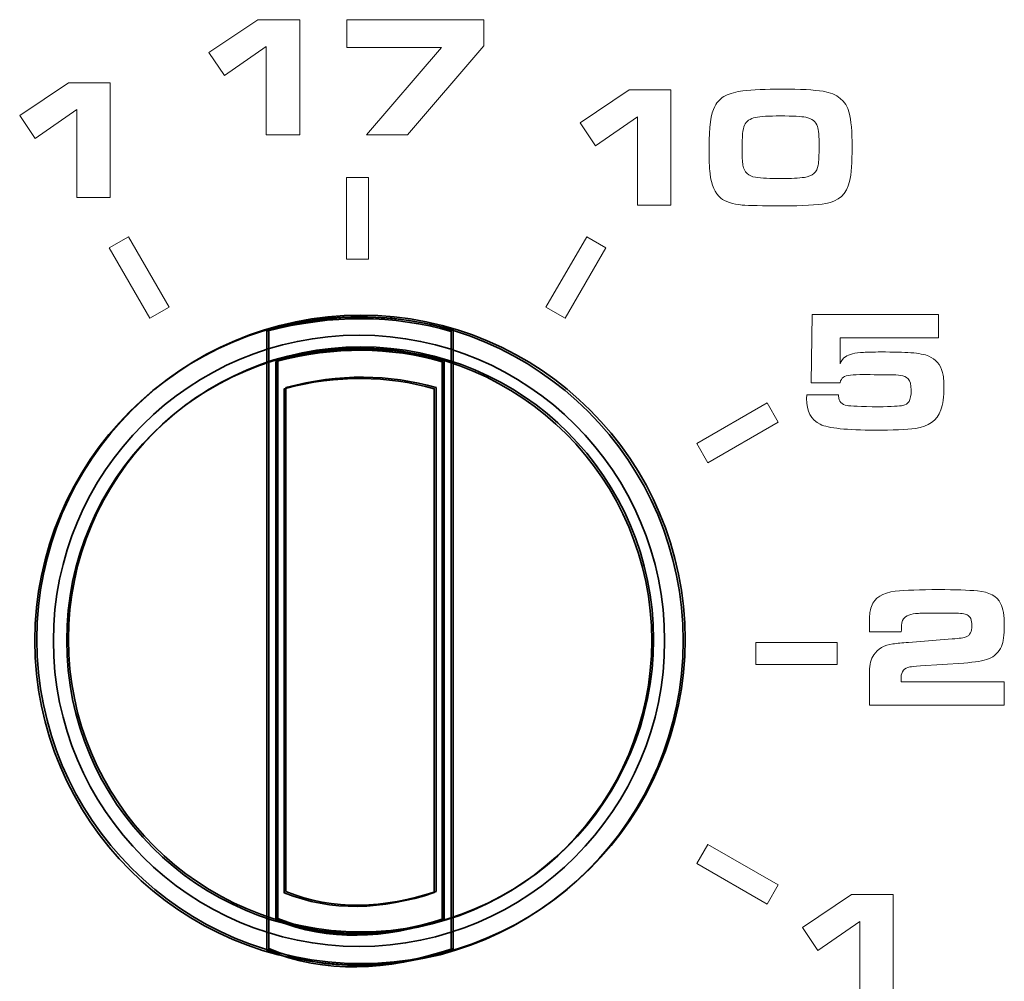
# Model space of a CAD drawing. Units: inches. Extents: x -0.1 to 10, y -6.5 to -0.5.
# Drawn here: x 6.4 to 6.8, y -4.8 to -4.4 of the extents above; entities that cross this region are included whole.
import ezdxf

# ---------------------------------------------------------------- set-up
doc = ezdxf.new("R2010")
doc.units = ezdxf.units.IN
doc.header["$MEASUREMENT"] = 0
doc.layers.add('Layer 1', color=7, linetype='Continuous')

msp = doc.modelspace()

# ---------------------------------------------------------------- linework, layer by layer
at = {"layer": 'Layer 1', "lineweight": 5}
for points, knots in [([(6.51094, -4.42576), (6.51094, -4.42576), (6.51094, -4.38825), (6.51094, -4.38825), (6.51094, -4.38825), (6.51094, -4.38825), (6.49317, -4.40064), (6.49317, -4.40064), (6.49317, -4.40064), (6.49317, -4.40064), (6.48658, -4.39079), (6.48658, -4.39079), (6.48658, -4.39079), (6.48658, -4.39079), (6.50739, -4.37685), (6.50739, -4.37685), (6.50739, -4.37685), (6.50739, -4.37685), (6.5252, -4.37685), (6.5252, -4.37685), (6.5252, -4.37685), (6.5252, -4.37685), (6.5252, -4.42576), (6.5252, -4.42576), (6.5252, -4.42576), (6.5252, -4.42576), (6.51094, -4.42576), (6.51094, -4.42576)], [0, 0, 0, 0, 0.142857, 0.142857, 0.142857, 0.142857, 0.285714, 0.285714, 0.285714, 0.285714, 0.428571, 0.428571, 0.428571, 0.428571, 0.571429, 0.571429, 0.571429, 0.571429, 0.714286, 0.714286, 0.714286, 0.714286, 0.857143, 0.857143, 0.857143, 0.857143, 1, 1, 1, 1]), ([(6.55359, -4.42576), (6.55359, -4.42576), (6.58555, -4.38864), (6.58555, -4.38864), (6.58555, -4.38864), (6.58555, -4.38864), (6.54521, -4.38864), (6.54521, -4.38864), (6.54521, -4.38864), (6.54521, -4.38864), (6.54521, -4.37685), (6.54521, -4.37685), (6.54521, -4.37685), (6.54521, -4.37685), (6.60343, -4.37685), (6.60343, -4.37685), (6.60343, -4.37685), (6.60343, -4.37685), (6.60343, -4.388), (6.60343, -4.388), (6.60343, -4.388), (6.60343, -4.388), (6.57105, -4.42576), (6.57105, -4.42576), (6.57105, -4.42576), (6.57105, -4.42576), (6.55359, -4.42576), (6.55359, -4.42576)], [0, 0, 0, 0, 0.142857, 0.142857, 0.142857, 0.142857, 0.285714, 0.285714, 0.285714, 0.285714, 0.428571, 0.428571, 0.428571, 0.428571, 0.571429, 0.571429, 0.571429, 0.571429, 0.714286, 0.714286, 0.714286, 0.714286, 0.857143, 0.857143, 0.857143, 0.857143, 1, 1, 1, 1]), ([(6.43047, -4.45245), (6.43047, -4.45245), (6.43047, -4.41504), (6.43047, -4.41504), (6.43047, -4.41504), (6.43047, -4.41504), (6.41274, -4.42739), (6.41274, -4.42739), (6.41274, -4.42739), (6.41274, -4.42739), (6.40617, -4.41757), (6.40617, -4.41757), (6.40617, -4.41757), (6.40617, -4.41757), (6.42693, -4.40367), (6.42693, -4.40367), (6.42693, -4.40367), (6.42693, -4.40367), (6.44469, -4.40367), (6.44469, -4.40367), (6.44469, -4.40367), (6.44469, -4.40367), (6.44469, -4.45245), (6.44469, -4.45245), (6.44469, -4.45245), (6.44469, -4.45245), (6.43047, -4.45245), (6.43047, -4.45245)], [0, 0, 0, 0, 0.142857, 0.142857, 0.142857, 0.142857, 0.285714, 0.285714, 0.285714, 0.285714, 0.428571, 0.428571, 0.428571, 0.428571, 0.571429, 0.571429, 0.571429, 0.571429, 0.714286, 0.714286, 0.714286, 0.714286, 0.857143, 0.857143, 0.857143, 0.857143, 1, 1, 1, 1]), ([(6.66877, -4.45563), (6.66877, -4.45563), (6.66877, -4.41812), (6.66877, -4.41812), (6.66877, -4.41812), (6.66877, -4.41812), (6.651, -4.43051), (6.651, -4.43051), (6.651, -4.43051), (6.651, -4.43051), (6.64441, -4.42066), (6.64441, -4.42066), (6.64441, -4.42066), (6.64441, -4.42066), (6.66522, -4.40672), (6.66522, -4.40672), (6.66522, -4.40672), (6.66522, -4.40672), (6.68303, -4.40672), (6.68303, -4.40672), (6.68303, -4.40672), (6.68303, -4.40672), (6.68303, -4.45563), (6.68303, -4.45563), (6.68303, -4.45563), (6.68303, -4.45563), (6.66877, -4.45563), (6.66877, -4.45563)], [0, 0, 0, 0, 0.142857, 0.142857, 0.142857, 0.142857, 0.285714, 0.285714, 0.285714, 0.285714, 0.428571, 0.428571, 0.428571, 0.428571, 0.571429, 0.571429, 0.571429, 0.571429, 0.714286, 0.714286, 0.714286, 0.714286, 0.857143, 0.857143, 0.857143, 0.857143, 1, 1, 1, 1]), ([(6.73011, -4.40636), (6.73798, -4.40636), (6.74388, -4.40667), (6.7478, -4.4073), (6.7478, -4.4073), (6.75376, -4.40825), (6.75743, -4.41128), (6.75879, -4.4164), (6.75879, -4.4164), (6.75964, -4.41957), (6.76005, -4.42442), (6.76005, -4.43094), (6.76005, -4.43094), (6.76006, -4.4375), (6.7597, -4.4424), (6.75898, -4.4456), (6.75898, -4.4456), (6.75778, -4.45094), (6.7544, -4.45409), (6.74883, -4.45502), (6.74883, -4.45502), (6.74506, -4.45567), (6.739, -4.45598), (6.73066, -4.45598), (6.73066, -4.45598), (6.72178, -4.45598), (6.71601, -4.45586), (6.71336, -4.45563), (6.71336, -4.45563), (6.70917, -4.45522), (6.70611, -4.45422), (6.70419, -4.45266), (6.70419, -4.45266), (6.70173, -4.45065), (6.70021, -4.44717), (6.69964, -4.44222), (6.69964, -4.44222), (6.69935, -4.43974), (6.69921, -4.43601), (6.69921, -4.43105), (6.69921, -4.43105), (6.69921, -4.42252), (6.70003, -4.41674), (6.70168, -4.41368), (6.70168, -4.41368), (6.7028, -4.4116), (6.70428, -4.41011), (6.70612, -4.40919), (6.70612, -4.40919), (6.70827, -4.40814), (6.71076, -4.40746), (6.71361, -4.40713), (6.71361, -4.40713), (6.71782, -4.40662), (6.72331, -4.40637), (6.73011, -4.40636)], [0, 0, 0, 0, 0.071429, 0.071429, 0.071429, 0.071429, 0.142857, 0.142857, 0.142857, 0.142857, 0.214286, 0.214286, 0.214286, 0.214286, 0.285714, 0.285714, 0.285714, 0.285714, 0.357143, 0.357143, 0.357143, 0.357143, 0.428571, 0.428571, 0.428571, 0.428571, 0.5, 0.5, 0.5, 0.5, 0.571429, 0.571429, 0.571429, 0.571429, 0.642857, 0.642857, 0.642857, 0.642857, 0.714286, 0.714286, 0.714286, 0.714286, 0.785714, 0.785714, 0.785714, 0.785714, 0.857143, 0.857143, 0.857143, 0.857143, 0.928571, 0.928571, 0.928571, 0.928571, 1, 1, 1, 1]), ([(6.7296, -4.41776), (6.72467, -4.41776), (6.72115, -4.41799), (6.71902, -4.41841), (6.71902, -4.41841), (6.71659, -4.41893), (6.715, -4.42003), (6.71425, -4.4217), (6.71425, -4.4217), (6.71358, -4.4233), (6.71325, -4.42663), (6.71325, -4.4317), (6.71325, -4.4317), (6.71325, -4.43485), (6.71338, -4.4372), (6.71364, -4.43875), (6.71364, -4.43875), (6.71417, -4.44167), (6.71594, -4.44336), (6.71895, -4.44384), (6.71895, -4.44384), (6.72156, -4.44422), (6.72524, -4.44441), (6.73003, -4.44441), (6.73003, -4.44441), (6.73404, -4.44441), (6.73729, -4.44423), (6.73978, -4.44388), (6.73978, -4.44388), (6.74317, -4.4434), (6.74512, -4.44167), (6.74562, -4.43868), (6.74562, -4.43868), (6.74588, -4.43718), (6.74601, -4.4345), (6.74601, -4.43062), (6.74601, -4.43062), (6.74602, -4.4264), (6.74579, -4.42363), (6.74536, -4.42231), (6.74536, -4.42231), (6.74468, -4.42019), (6.74299, -4.41887), (6.74031, -4.41834), (6.74031, -4.41834), (6.73845, -4.41796), (6.73487, -4.41777), (6.7296, -4.41776)], [0, 0, 0, 0, 0.083333, 0.083333, 0.083333, 0.083333, 0.166667, 0.166667, 0.166667, 0.166667, 0.25, 0.25, 0.25, 0.25, 0.333333, 0.333333, 0.333333, 0.333333, 0.416667, 0.416667, 0.416667, 0.416667, 0.5, 0.5, 0.5, 0.5, 0.583333, 0.583333, 0.583333, 0.583333, 0.666667, 0.666667, 0.666667, 0.666667, 0.75, 0.75, 0.75, 0.75, 0.833333, 0.833333, 0.833333, 0.833333, 0.916667, 0.916667, 0.916667, 0.916667, 1, 1, 1, 1]), ([(6.54509, -4.44399), (6.54509, -4.44399), (6.55452, -4.44399), (6.55452, -4.44399), (6.55452, -4.44399), (6.55452, -4.44399), (6.55452, -4.47862), (6.55452, -4.47862), (6.55452, -4.47862), (6.55452, -4.47862), (6.54509, -4.47862), (6.54509, -4.47862), (6.54509, -4.47862), (6.54509, -4.47862), (6.54509, -4.44399), (6.54509, -4.44399)], [0, 0, 0, 0, 0.25, 0.25, 0.25, 0.25, 0.5, 0.5, 0.5, 0.5, 0.75, 0.75, 0.75, 0.75, 1, 1, 1, 1]), ([(6.45241, -4.46912), (6.45241, -4.46912), (6.44424, -4.4738), (6.44424, -4.4738), (6.44424, -4.4738), (6.44424, -4.4738), (6.46155, -4.5038), (6.46155, -4.5038), (6.46155, -4.5038), (6.46155, -4.5038), (6.46971, -4.49905), (6.46971, -4.49905), (6.46971, -4.49905), (6.46971, -4.49905), (6.45241, -4.46912), (6.45241, -4.46912)], [0, 0, 0, 0, 0.25, 0.25, 0.25, 0.25, 0.5, 0.5, 0.5, 0.5, 0.75, 0.75, 0.75, 0.75, 1, 1, 1, 1]), ([(6.6472, -4.46912), (6.6472, -4.46912), (6.65537, -4.4738), (6.65537, -4.4738), (6.65537, -4.4738), (6.65537, -4.4738), (6.63807, -4.5038), (6.63807, -4.5038), (6.63807, -4.5038), (6.63807, -4.5038), (6.6299, -4.49905), (6.6299, -4.49905), (6.6299, -4.49905), (6.6299, -4.49905), (6.6472, -4.46912), (6.6472, -4.46912)], [0, 0, 0, 0, 0.25, 0.25, 0.25, 0.25, 0.5, 0.5, 0.5, 0.5, 0.75, 0.75, 0.75, 0.75, 1, 1, 1, 1]), ([(6.74075, -4.53627), (6.74075, -4.53627), (6.75429, -4.53627), (6.75429, -4.53627), (6.75429, -4.53627), (6.75429, -4.53654), (6.75429, -4.53672), (6.75429, -4.53681), (6.75429, -4.53681), (6.75429, -4.53806), (6.75458, -4.53898), (6.75518, -4.53958), (6.75518, -4.53958), (6.7559, -4.54026), (6.75681, -4.54069), (6.75791, -4.54086), (6.75791, -4.54086), (6.75922, -4.54108), (6.76365, -4.54127), (6.7712, -4.54144), (6.7712, -4.54144), (6.77685, -4.54131), (6.78033, -4.54113), (6.78159, -4.54086), (6.78159, -4.54086), (6.78286, -4.54061), (6.78374, -4.54003), (6.78424, -4.53915), (6.78424, -4.53915), (6.78484, -4.53813), (6.78513, -4.53652), (6.78513, -4.53427), (6.78513, -4.53427), (6.78513, -4.53203), (6.78469, -4.53046), (6.78381, -4.52954), (6.78381, -4.52954), (6.78302, -4.52871), (6.78199, -4.5282), (6.78073, -4.52804), (6.78073, -4.52804), (6.77951, -4.52789), (6.778, -4.52784), (6.77622, -4.52786), (6.77622, -4.52786), (6.77524, -4.52786), (6.77354, -4.52784), (6.77113, -4.52779), (6.77113, -4.52779), (6.7687, -4.52774), (6.76664, -4.52772), (6.76496, -4.52772), (6.76496, -4.52772), (6.7603, -4.52772), (6.75744, -4.52807), (6.75637, -4.52879), (6.75637, -4.52879), (6.75566, -4.52929), (6.75516, -4.53009), (6.7549, -4.53119), (6.7549, -4.53119), (6.7549, -4.53119), (6.74257, -4.53119), (6.74257, -4.53119), (6.74257, -4.53119), (6.74257, -4.53119), (6.743, -4.50217), (6.743, -4.50217), (6.743, -4.50217), (6.743, -4.50217), (6.79675, -4.50217), (6.79675, -4.50217), (6.79675, -4.50217), (6.79675, -4.50217), (6.79675, -4.51206), (6.79675, -4.51206), (6.79675, -4.51206), (6.79675, -4.51206), (6.7549, -4.51206), (6.7549, -4.51206), (6.7549, -4.51206), (6.7549, -4.51206), (6.7549, -4.52309), (6.7549, -4.52309), (6.7549, -4.52309), (6.75553, -4.52174), (6.75627, -4.52074), (6.75716, -4.52012), (6.75716, -4.52012), (6.75865, -4.51907), (6.76122, -4.51844), (6.76489, -4.51826), (6.76489, -4.51826), (6.76667, -4.51817), (6.76911, -4.51811), (6.77224, -4.51811), (6.77224, -4.51811), (6.77776, -4.51811), (6.782, -4.51822), (6.78496, -4.51843), (6.78496, -4.51843), (6.7884, -4.51868), (6.79095, -4.51915), (6.79263, -4.51988), (6.79263, -4.51988), (6.79559, -4.52116), (6.79752, -4.52347), (6.79843, -4.52679), (6.79843, -4.52679), (6.79885, -4.52829), (6.79907, -4.53038), (6.79907, -4.53306), (6.79907, -4.53306), (6.79908, -4.53712), (6.79863, -4.54035), (6.79775, -4.54277), (6.79775, -4.54277), (6.79608, -4.54728), (6.7925, -4.54989), (6.78704, -4.55057), (6.78704, -4.55057), (6.78301, -4.55107), (6.7773, -4.55133), (6.76994, -4.55133), (6.76994, -4.55133), (6.75776, -4.55133), (6.74994, -4.55051), (6.74648, -4.54886), (6.74648, -4.54886), (6.74261, -4.54701), (6.74068, -4.54336), (6.74068, -4.53789), (6.74068, -4.53789), (6.74068, -4.53762), (6.7407, -4.53708), (6.74075, -4.53627)], [0, 0, 0, 0, 0.029412, 0.029412, 0.029412, 0.029412, 0.058824, 0.058824, 0.058824, 0.058824, 0.088235, 0.088235, 0.088235, 0.088235, 0.117647, 0.117647, 0.117647, 0.117647, 0.147059, 0.147059, 0.147059, 0.147059, 0.176471, 0.176471, 0.176471, 0.176471, 0.205882, 0.205882, 0.205882, 0.205882, 0.235294, 0.235294, 0.235294, 0.235294, 0.264706, 0.264706, 0.264706, 0.264706, 0.294118, 0.294118, 0.294118, 0.294118, 0.323529, 0.323529, 0.323529, 0.323529, 0.352941, 0.352941, 0.352941, 0.352941, 0.382353, 0.382353, 0.382353, 0.382353, 0.411765, 0.411765, 0.411765, 0.411765, 0.441176, 0.441176, 0.441176, 0.441176, 0.470588, 0.470588, 0.470588, 0.470588, 0.5, 0.5, 0.5, 0.5, 0.529412, 0.529412, 0.529412, 0.529412, 0.558824, 0.558824, 0.558824, 0.558824, 0.588235, 0.588235, 0.588235, 0.588235, 0.617647, 0.617647, 0.617647, 0.617647, 0.647059, 0.647059, 0.647059, 0.647059, 0.676471, 0.676471, 0.676471, 0.676471, 0.705882, 0.705882, 0.705882, 0.705882, 0.735294, 0.735294, 0.735294, 0.735294, 0.764706, 0.764706, 0.764706, 0.764706, 0.794118, 0.794118, 0.794118, 0.794118, 0.823529, 0.823529, 0.823529, 0.823529, 0.852941, 0.852941, 0.852941, 0.852941, 0.882353, 0.882353, 0.882353, 0.882353, 0.911765, 0.911765, 0.911765, 0.911765, 0.941176, 0.941176, 0.941176, 0.941176, 0.970588, 0.970588, 0.970588, 0.970588, 1, 1, 1, 1]), ([(6.72392, -4.53974), (6.72392, -4.53974), (6.72864, -4.54793), (6.72864, -4.54793), (6.72864, -4.54793), (6.72864, -4.54793), (6.69868, -4.56524), (6.69868, -4.56524), (6.69868, -4.56524), (6.69868, -4.56524), (6.69396, -4.55706), (6.69396, -4.55706), (6.69396, -4.55706), (6.69396, -4.55706), (6.72392, -4.53974), (6.72392, -4.53974)], [0, 0, 0, 0, 0.25, 0.25, 0.25, 0.25, 0.5, 0.5, 0.5, 0.5, 0.75, 0.75, 0.75, 0.75, 1, 1, 1, 1]), ([(6.82467, -4.65831), (6.82467, -4.65831), (6.82467, -4.66821), (6.82467, -4.66821), (6.82467, -4.66821), (6.82467, -4.66821), (6.76746, -4.66821), (6.76746, -4.66821), (6.76746, -4.66821), (6.76746, -4.66821), (6.76746, -4.65395), (6.76746, -4.65395), (6.76746, -4.65395), (6.76746, -4.65093), (6.76804, -4.64857), (6.76922, -4.64685), (6.76922, -4.64685), (6.77093, -4.64429), (6.77365, -4.64275), (6.77737, -4.64222), (6.77737, -4.64222), (6.77917, -4.64196), (6.78136, -4.64174), (6.78396, -4.64155), (6.78396, -4.64155), (6.78396, -4.64155), (6.80261, -4.64012), (6.80261, -4.64012), (6.80261, -4.64012), (6.80561, -4.6399), (6.80759, -4.63961), (6.80855, -4.63922), (6.80855, -4.63922), (6.81015, -4.63859), (6.81094, -4.63703), (6.81094, -4.63448), (6.81094, -4.63448), (6.81094, -4.63202), (6.81028, -4.63048), (6.80897, -4.62986), (6.80897, -4.62986), (6.80802, -4.62941), (6.80617, -4.62916), (6.80342, -4.62911), (6.80342, -4.62911), (6.80172, -4.62909), (6.7993, -4.62908), (6.79616, -4.62908), (6.79616, -4.62908), (6.79226, -4.62908), (6.78961, -4.62913), (6.78821, -4.62922), (6.78821, -4.62922), (6.78486, -4.62941), (6.78274, -4.63019), (6.78186, -4.63155), (6.78186, -4.63155), (6.78126, -4.63246), (6.78097, -4.63387), (6.78097, -4.63578), (6.78097, -4.63578), (6.78097, -4.636), (6.78096, -4.63643), (6.78096, -4.63707), (6.78096, -4.63707), (6.78096, -4.63707), (6.76746, -4.63707), (6.76746, -4.63707), (6.76746, -4.63707), (6.76746, -4.63707), (6.76746, -4.63303), (6.76746, -4.63303), (6.76746, -4.63303), (6.76746, -4.63099), (6.76749, -4.62961), (6.76757, -4.62889), (6.76757, -4.62889), (6.76767, -4.62816), (6.76789, -4.62728), (6.76827, -4.62625), (6.76827, -4.62625), (6.76957, -4.62259), (6.77294, -4.62046), (6.77841, -4.61984), (6.77841, -4.61984), (6.78279, -4.61936), (6.78892, -4.61912), (6.79679, -4.61912), (6.79679, -4.61912), (6.80396, -4.61912), (6.80948, -4.61932), (6.81334, -4.6197), (6.81334, -4.6197), (6.81829, -4.62015), (6.82156, -4.62193), (6.82316, -4.62503), (6.82316, -4.62503), (6.82421, -4.62708), (6.82474, -4.63022), (6.82474, -4.63442), (6.82474, -4.63442), (6.82474, -4.63843), (6.82433, -4.64138), (6.82352, -4.64328), (6.82352, -4.64328), (6.82245, -4.64574), (6.8206, -4.6475), (6.818, -4.64857), (6.818, -4.64857), (6.81592, -4.64943), (6.81242, -4.65002), (6.8075, -4.65033), (6.8075, -4.65033), (6.8075, -4.65033), (6.78907, -4.65154), (6.78907, -4.65154), (6.78907, -4.65154), (6.78668, -4.65174), (6.78519, -4.65189), (6.78463, -4.65197), (6.78463, -4.65197), (6.78215, -4.65238), (6.78089, -4.65388), (6.78089, -4.65646), (6.78089, -4.65646), (6.78089, -4.65696), (6.78092, -4.65757), (6.78096, -4.65832), (6.78096, -4.65832), (6.78096, -4.65832), (6.82467, -4.65831), (6.82467, -4.65831)], [0, 0, 0, 0, 0.030303, 0.030303, 0.030303, 0.030303, 0.060606, 0.060606, 0.060606, 0.060606, 0.090909, 0.090909, 0.090909, 0.090909, 0.121212, 0.121212, 0.121212, 0.121212, 0.151515, 0.151515, 0.151515, 0.151515, 0.181818, 0.181818, 0.181818, 0.181818, 0.212121, 0.212121, 0.212121, 0.212121, 0.242424, 0.242424, 0.242424, 0.242424, 0.272727, 0.272727, 0.272727, 0.272727, 0.30303, 0.30303, 0.30303, 0.30303, 0.333333, 0.333333, 0.333333, 0.333333, 0.363636, 0.363636, 0.363636, 0.363636, 0.393939, 0.393939, 0.393939, 0.393939, 0.424242, 0.424242, 0.424242, 0.424242, 0.454545, 0.454545, 0.454545, 0.454545, 0.484848, 0.484848, 0.484848, 0.484848, 0.515152, 0.515152, 0.515152, 0.515152, 0.545455, 0.545455, 0.545455, 0.545455, 0.575758, 0.575758, 0.575758, 0.575758, 0.606061, 0.606061, 0.606061, 0.606061, 0.636364, 0.636364, 0.636364, 0.636364, 0.666667, 0.666667, 0.666667, 0.666667, 0.69697, 0.69697, 0.69697, 0.69697, 0.727273, 0.727273, 0.727273, 0.727273, 0.757576, 0.757576, 0.757576, 0.757576, 0.787879, 0.787879, 0.787879, 0.787879, 0.818182, 0.818182, 0.818182, 0.818182, 0.848485, 0.848485, 0.848485, 0.848485, 0.878788, 0.878788, 0.878788, 0.878788, 0.909091, 0.909091, 0.909091, 0.909091, 0.939394, 0.939394, 0.939394, 0.939394, 0.969697, 0.969697, 0.969697, 0.969697, 1, 1, 1, 1]), ([(6.75375, -4.65099), (6.75375, -4.65099), (6.75375, -4.64162), (6.75375, -4.64162), (6.75375, -4.64162), (6.75375, -4.64162), (6.71917, -4.64162), (6.71917, -4.64162), (6.71917, -4.64162), (6.71917, -4.64162), (6.71917, -4.65099), (6.71917, -4.65099), (6.71917, -4.65099), (6.71917, -4.65099), (6.75375, -4.65099), (6.75375, -4.65099)], [0, 0, 0, 0, 0.25, 0.25, 0.25, 0.25, 0.5, 0.5, 0.5, 0.5, 0.75, 0.75, 0.75, 0.75, 1, 1, 1, 1]), ([(6.72392, -4.75286), (6.72392, -4.75286), (6.72864, -4.74468), (6.72864, -4.74468), (6.72864, -4.74468), (6.72864, -4.74468), (6.69868, -4.72743), (6.69868, -4.72743), (6.69868, -4.72743), (6.69868, -4.72743), (6.69396, -4.73556), (6.69396, -4.73556), (6.69396, -4.73556), (6.69396, -4.73556), (6.72392, -4.75286), (6.72392, -4.75286)], [0, 0, 0, 0, 0.25, 0.25, 0.25, 0.25, 0.5, 0.5, 0.5, 0.5, 0.75, 0.75, 0.75, 0.75, 1, 1, 1, 1]), ([(6.7633, -4.79772), (6.7633, -4.79772), (6.7633, -4.76021), (6.7633, -4.76021), (6.7633, -4.76021), (6.7633, -4.76021), (6.74553, -4.7726), (6.74553, -4.7726), (6.74553, -4.7726), (6.74553, -4.7726), (6.73894, -4.76276), (6.73894, -4.76276), (6.73894, -4.76276), (6.73894, -4.76276), (6.75975, -4.74881), (6.75975, -4.74881), (6.75975, -4.74881), (6.75975, -4.74881), (6.77756, -4.74881), (6.77756, -4.74881), (6.77756, -4.74881), (6.77756, -4.74881), (6.77756, -4.79772), (6.77756, -4.79772), (6.77756, -4.79772), (6.77756, -4.79772), (6.7633, -4.79772), (6.7633, -4.79772)], [0, 0, 0, 0, 0.142857, 0.142857, 0.142857, 0.142857, 0.285714, 0.285714, 0.285714, 0.285714, 0.428571, 0.428571, 0.428571, 0.428571, 0.571429, 0.571429, 0.571429, 0.571429, 0.714286, 0.714286, 0.714286, 0.714286, 0.857143, 0.857143, 0.857143, 0.857143, 1, 1, 1, 1])]:
    msp.add_open_spline(points, degree=3, knots=knots, dxfattribs=at)
at = {"layer": 'Layer 1', "lineweight": 35}
for points in [[(6.41263, -4.64083), (6.41263, -4.71696), (6.47432, -4.77868), (6.55042, -4.77868), (6.55042, -4.77868), (6.62653, -4.77865), (6.68822, -4.71699), (6.68822, -4.64088), (6.68822, -4.64088), (6.68822, -4.56477), (6.62653, -4.50309), (6.55043, -4.50309), (6.55043, -4.50309), (6.47432, -4.50309), (6.41263, -4.56478), (6.41263, -4.64083)], [(6.41263, -4.64083), (6.41263, -4.71696), (6.47432, -4.77868), (6.55042, -4.77868), (6.55042, -4.77868), (6.62653, -4.77865), (6.68822, -4.71699), (6.68822, -4.64088), (6.68822, -4.64088), (6.68822, -4.56477), (6.62653, -4.50309), (6.55043, -4.50309), (6.55043, -4.50309), (6.47432, -4.50309), (6.41263, -4.56478), (6.41263, -4.64083)], [(6.41346, -4.64027), (6.41346, -4.71633), (6.47515, -4.77808), (6.55126, -4.77808), (6.55126, -4.77808), (6.62736, -4.77803), (6.68905, -4.71639), (6.68905, -4.64029), (6.68905, -4.64029), (6.68905, -4.56415), (6.62736, -4.50249), (6.55126, -4.50249), (6.55126, -4.50249), (6.47516, -4.50246), (6.41346, -4.56419), (6.41346, -4.64027)], [(6.41346, -4.64027), (6.41346, -4.71633), (6.47515, -4.77808), (6.55126, -4.77808), (6.55126, -4.77808), (6.62736, -4.77803), (6.68905, -4.71639), (6.68905, -4.64029), (6.68905, -4.64029), (6.68905, -4.56415), (6.62736, -4.50249), (6.55126, -4.50249), (6.55126, -4.50249), (6.47516, -4.50246), (6.41346, -4.56419), (6.41346, -4.64027)], [(6.51123, -4.50933), (6.53919, -4.5019), (6.5652, -4.50241), (6.58961, -4.50935), (6.58961, -4.50935), (6.58961, -4.50935), (6.58962, -4.77233), (6.58962, -4.77233), (6.58962, -4.77233), (6.56236, -4.78127), (6.53607, -4.7825), (6.51123, -4.77235), (6.51123, -4.77235), (6.51123, -4.77235), (6.51123, -4.50933), (6.51123, -4.50933)], [(6.51207, -4.50871), (6.54002, -4.50133), (6.56603, -4.50181), (6.59045, -4.50875), (6.59045, -4.50875), (6.59045, -4.50875), (6.59045, -4.77171), (6.59045, -4.77171), (6.59045, -4.77171), (6.5632, -4.78065), (6.53691, -4.7819), (6.51206, -4.77175), (6.51206, -4.77175), (6.51206, -4.77175), (6.51207, -4.50871), (6.51207, -4.50871)], [(6.4205, -4.64088), (6.4205, -4.71264), (6.47867, -4.77081), (6.55042, -4.77081), (6.55042, -4.77081), (6.62218, -4.7708), (6.68034, -4.71264), (6.68034, -4.64089), (6.68034, -4.64089), (6.68034, -4.56914), (6.62218, -4.51096), (6.55042, -4.51096), (6.55042, -4.51096), (6.47867, -4.51096), (6.4205, -4.56914), (6.4205, -4.64088)], [(6.42689, -4.64027), (6.42689, -4.70896), (6.48257, -4.76465), (6.55125, -4.76465), (6.55125, -4.76465), (6.61994, -4.76465), (6.67561, -4.70897), (6.67561, -4.64029), (6.67561, -4.64029), (6.67561, -4.57159), (6.61994, -4.51593), (6.55126, -4.51593), (6.55126, -4.51593), (6.48257, -4.5159), (6.42689, -4.57161), (6.42689, -4.64027)], [(6.42689, -4.64027), (6.42689, -4.70896), (6.48257, -4.76465), (6.55125, -4.76465), (6.55125, -4.76465), (6.61994, -4.76465), (6.67561, -4.70897), (6.67561, -4.64029), (6.67561, -4.64029), (6.67561, -4.57159), (6.61994, -4.51593), (6.55126, -4.51593), (6.55126, -4.51593), (6.48257, -4.5159), (6.42689, -4.57161), (6.42689, -4.64027)], [(6.51506, -4.52221), (6.54028, -4.51552), (6.56376, -4.516), (6.58579, -4.52226), (6.58579, -4.52226), (6.58579, -4.52226), (6.58579, -4.75959), (6.58579, -4.75959), (6.58579, -4.75959), (6.5612, -4.76765), (6.53747, -4.76877), (6.51505, -4.75961), (6.51505, -4.75961), (6.51505, -4.75961), (6.51506, -4.52221), (6.51506, -4.52221)], [(6.51513, -4.52209), (6.54035, -4.5154), (6.56383, -4.51585), (6.58587, -4.52211), (6.58587, -4.52211), (6.58587, -4.52211), (6.58587, -4.75946), (6.58587, -4.75946), (6.58587, -4.75946), (6.56127, -4.76753), (6.53755, -4.76863), (6.51513, -4.75946), (6.51513, -4.75946), (6.51513, -4.75946), (6.51513, -4.52209), (6.51513, -4.52209)], [(6.51588, -4.52159), (6.54111, -4.5149), (6.56459, -4.51531), (6.58662, -4.52159), (6.58662, -4.52159), (6.58662, -4.52159), (6.58663, -4.7589), (6.58663, -4.7589), (6.58663, -4.7589), (6.56203, -4.76696), (6.5383, -4.7681), (6.51588, -4.75893), (6.51588, -4.75893), (6.51588, -4.75893), (6.51588, -4.52159), (6.51588, -4.52159)], [(6.51589, -4.52165), (6.54112, -4.51496), (6.56459, -4.5154), (6.58663, -4.52167), (6.58663, -4.52167), (6.58663, -4.52167), (6.58663, -4.75896), (6.58663, -4.75896), (6.58663, -4.75896), (6.56203, -4.76709), (6.5383, -4.76817), (6.51589, -4.75901), (6.51589, -4.75901), (6.51589, -4.75901), (6.51589, -4.52165), (6.51589, -4.52165)], [(6.42615, -4.64077), (6.42615, -4.70946), (6.48181, -4.76518), (6.5505, -4.76518), (6.5505, -4.76518), (6.61919, -4.76515), (6.67486, -4.7095), (6.67486, -4.64082), (6.67486, -4.64082), (6.67486, -4.57209), (6.61919, -4.51646), (6.5505, -4.51646), (6.5505, -4.51646), (6.48182, -4.5164), (6.42615, -4.57214), (6.42615, -4.64077)], [(6.42615, -4.64077), (6.42615, -4.70946), (6.48181, -4.76518), (6.5505, -4.76518), (6.5505, -4.76518), (6.61919, -4.76515), (6.67486, -4.7095), (6.67486, -4.64082), (6.67486, -4.64082), (6.67486, -4.57209), (6.61919, -4.51646), (6.5505, -4.51646), (6.5505, -4.51646), (6.48182, -4.5164), (6.42615, -4.57214), (6.42615, -4.64077)], [(6.51858, -4.53371), (6.54134, -4.52771), (6.56253, -4.52811), (6.58242, -4.53377), (6.58242, -4.53377), (6.58242, -4.53377), (6.58242, -4.74796), (6.58242, -4.74796), (6.58242, -4.74796), (6.56022, -4.75521), (6.53881, -4.75624), (6.51858, -4.74797), (6.51858, -4.74797), (6.51858, -4.74797), (6.51858, -4.53371), (6.51858, -4.53371)], [(6.51933, -4.53321), (6.5421, -4.52715), (6.56329, -4.52758), (6.58317, -4.53322), (6.58317, -4.53322), (6.58317, -4.53322), (6.58318, -4.7474), (6.58318, -4.7474), (6.58318, -4.7474), (6.56098, -4.75471), (6.53956, -4.7557), (6.51933, -4.74743), (6.51933, -4.74743), (6.51933, -4.74743), (6.51933, -4.53321), (6.51933, -4.53321)]]:
    msp.add_open_spline(points, degree=3, knots=[0, 0, 0, 0, 0.25, 0.25, 0.25, 0.25, 0.5, 0.5, 0.5, 0.5, 0.75, 0.75, 0.75, 0.75, 1, 1, 1, 1], dxfattribs=at)

doc.saveas('drawing.dxf')
